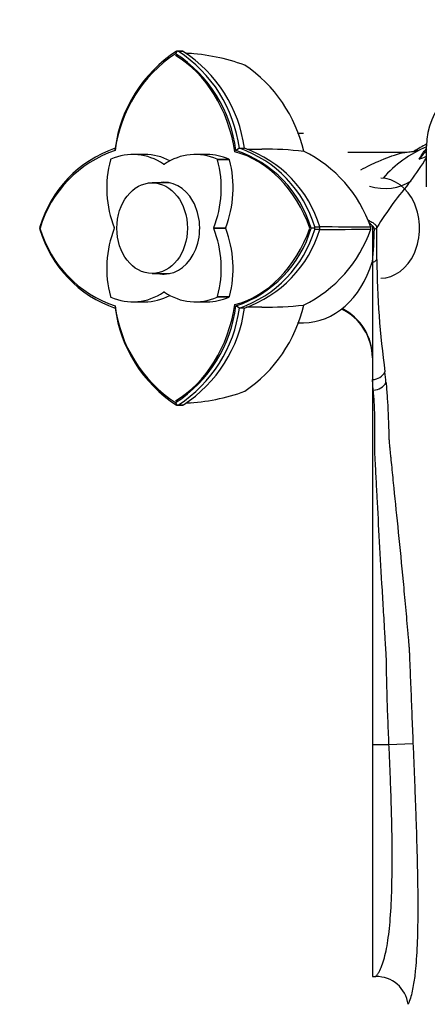
# Paper-space layout 'Layout1' of a CAD drawing. Units: millimetres. Extents: x 0 to 1279, y 0 to 2523.
# Drawn here: x 544 to 620, y 837 to 1020 of the extents above; entities that cross this region are included whole.
import ezdxf
from ezdxf import colors
from ezdxf.entities.mleader import LeaderData, LeaderLine
from ezdxf.math import Vec2, Vec3

# ---------------------------------------------------------------- set-up
doc = ezdxf.new("R2010")
doc.units = ezdxf.units.MM
doc.layers.add('DV5_Défaut', color=7, linetype='Continuous')
doc.layers.add('Défaut', color=7, linetype='Continuous')

# ---------------------------------------------------------------- blocks, each defined once
blk = doc.blocks.new('_DOT')
at = {"color": 0}
blk.add_line((0, 0), (-1, 0), dxfattribs=at)
at = {"color": 0, "const_width": 0.333}
blk.add_lwpolyline([(-0.1665, 0, 1), (0.1665, 0, 1)], format="xyb", close=True, dxfattribs=at)
blk = doc.blocks.new('SE4')
at = {"layer": 'DV5_Défaut', "color": 7, "linetype": 'Continuous'}
for p, q in [((573.3, 1013.86), (572.98, 1013.3)), ((573.26, 1013.79), (573.11, 1013.74)), ((573.47, 1013.74), (573.26, 1013.79)), ((574.25, 1013.75), (573.27, 1013.78)), ((574.42, 1013.72), (573.48, 1013.74)), ((596.65, 998.52), (595.57, 998.52)), ((561.81, 995.39), (561.8, 995.81)), ((584.8, 995.81), (584.15, 995.4)), ((615.36, 995.02), (604.84, 995.02)), ((619.39, 988.69), (619.39, 996.19)), ((567.27, 994.65), (565.07, 994.65)), ((578.82, 994.65), (576.61, 994.65)), ((580.66, 993.78), (582.86, 993.78)), ((582.96, 993.65), (580.76, 993.65)), ((570.77, 992.87), (570.91, 992.87)), ((571.79, 989.42), (568.64, 989.42)), ((547.89, 981.02), (547.78, 981.02)), ((547.86, 981.25), (547.79, 981.02)), ((547.79, 981.02), (547.86, 980.79)), ((580.05, 981.11), (582.25, 981.11)), ((582.25, 980.93), (580.05, 980.93)), ((598.82, 981.02), (598.07, 981.02)), ((598.73, 981.02), (598.72, 981.25)), ((598.72, 980.79), (598.73, 981.02)), ((598.73, 981.25), (599.65, 981.25)), ((599.65, 980.79), (598.73, 980.79)), ((609.3, 981.5), (609.39, 981.21)), ((609.39, 981.21), (609.39, 974.74)), ((609.39, 974.74), (609.39, 952.99)), ((568.64, 972.62), (571.79, 972.62)), ((570.91, 969.17), (570.77, 969.17)), ((582.86, 968.26), (580.66, 968.26)), ((580.76, 968.38), (582.96, 968.38)), ((561.81, 966.64), (561.8, 966.22)), ((565.07, 967.39), (567.27, 967.39)), ((576.61, 967.39), (578.82, 967.39)), ((584.8, 966.22), (584.16, 966.64)), ((595.57, 963.52), (596.65, 963.52)), ((609.39, 952.99), (609.39, 951.04)), ((609.57, 951.04), (609.39, 952.99)), ((609.39, 951.04), (609.39, 885.5)), ((609.39, 951.04), (609.57, 951.04)), ((572.98, 948.73), (573.3, 948.18)), ((573.11, 948.3), (573.26, 948.25)), ((573.26, 948.25), (573.47, 948.3)), ((573.27, 948.25), (574.25, 948.29)), ((573.48, 948.3), (574.42, 948.32)), ((609.39, 885.5), (612.47, 885.5)), ((609.39, 885.5), (609.39, 842.54)), ((612.47, 885.5), (616.91, 885.69)), ((609.39, 842.54), (610.04, 842.54))]:
    blk.add_line(p, q, dxfattribs=at)
for centre, radius, start, end in [((587.03, 992.43), 25.45, 123.1262, 172.3785), ((586.75, 992.26), 25.14, 123.203, 172.8532), ((559.23, 992.29), 25.11, 7.1096, 56.7969), ((559.59, 992.46), 25.42, 7.5831, 56.8844), ((574.24, 1013.42), 0.348, 59.4287, 87.8876), ((560.5, 992.41), 25.45, 7.6642, 56.8641), ((572.62, 974.49), 38.96, 85.1231, 86.5361), ((573.08, 976.12), 37.3, 70.1034, 87.0507), ((570.88, 989.31), 26.48, 12.9462, 55.756), ((631.89, 996.19), 12.5, 0, 180), ((569.02, 974.94), 22.08, 109.0883, 163.4063), ((568.63, 974.86), 21.63, 108.3901, 163.4644), ((577.34, 974.87), 21.62, 16.4985, 71.6315), ((585.56, 1026.93), 31.13, 268.5808, 270.309), ((577.57, 974.94), 22.08, 16.5992, 70.9232), ((578.47, 974.92), 22.11, 16.6266, 70.8372), ((588.2, 1631.87), 636.21, 269.81549, 270.06775), ((589.15, 926.97), 68.68, 83.7033, 90.1627), ((585.95, 973.26), 24.46, 18.9548, 63.9774), ((627.88, 975.89), 21.88, 112.7533, 138.9704), ((631.89, 972.39), 27.2, 117.3464, 122.7877), ((519.88, 1057.82), 118.22, 324.8477, 327.3375), ((668.42, 945.01), 68.51, 139.2148, 148.1738), ((569.03, 987.09), 22.08, 196.593, 250.9095), ((568.64, 987.17), 21.65, 196.5137, 251.5935), ((577.35, 987.16), 21.62, 288.36, 343.4858), ((577.59, 987.08), 22.06, 289.0542, 343.4163), ((578.47, 987.11), 22.1, 289.1606, 343.3756), ((585.95, 988.77), 24.46, 296.0224, 341.0453), ((599.08, -298.46), 1279.7, 89.55224, 89.97689), ((599.04, 2266.37), 1285.58, 270.02511, 270.44778), ((598.99, 981.02), 0.705, 341.148, 18.852), ((608.43, 981.02), 0.682, 343.8318, 16.1682), ((544.26, 981.78), 65.51, 353.8305, 359.2112), ((-99.04, 977.82), 709.25, 359.79083, 0.26779), ((772.54, 976.6), 162.33, 180.4834, 187.8485), ((587.03, 969.6), 25.45, 187.6197, 236.8734), ((586.72, 969.75), 25.11, 187.1232, 236.8255), ((559.21, 969.76), 25.13, 303.2202, 352.8766), ((559.58, 969.6), 25.44, 303.1273, 352.3989), ((560.51, 969.63), 25.45, 303.1339, 352.3377), ((585.56, 838.15), 128.08, 89.9244, 90.3419), ((570.88, 972.73), 26.48, 304.2437, 347.0541), ((588.2, -1691.03), 2657.41, 89.98375, 90.04502), ((589.15, 1035.06), 68.68, 269.8373, 276.2967), ((599.39, 957.02), 10, 0.0085, 64.534), ((-435.41, 850.42), 1052.28, 5.56559, 5.67249), ((573.09, 985.9), 37.29, 272.8888, 289.8987), ((574.24, 948.62), 0.348, 272.5144, 300.54), ((572.48, 988.49), 39.91, 273.5401, 275.0212), ((610.11, 836.57), 5.97, 7.9634, 90.6853)]:
    blk.add_arc(centre, radius, start, end, dxfattribs=at)
for centre, major_axis, ratio, start_param, end_param in [((564.9, 990.24), (0, 25), 0.777146, 4.909615, 5.854338), ((565.07, 978.65), (0, -16), 0.777146, 2.665275, 3.473007), ((576.61, 978.65), (0, -16), 0.777146, 2.810178, 3.61791), ((580.15, 970.62), (0, 25), 0.777146, 5.1412, 6.085923), ((572.68, 988.45), (0, -16), 0.777146, 4.380975, 5.188707), ((561.07, 993.59), (0, 0.2), 0.777146, 0.331414, 1.239382), ((567.27, 978.65), (0, -16), 0.777146, 2.756472, 3.141593), ((578.82, 978.65), (0, -16), 0.777146, 2.810178, 3.141593), ((569, 988.45), (0, 16), 0.777146, 4.236071, 5.043803), ((580.61, 993.59), (0, 0.2), 0.777146, 5.043803, 5.951771), ((571.2, 988.45), (0, 16), 0.777146, 4.236071, 5.043803), ((582.81, 993.59), (0, 0.2), 0.777146, 5.043803, 5.951771), ((570.84, 993.04), (0, 0.2), 0.777146, 2.665275, 3.61791), ((570.84, 981.02), (0, -8.5), 0.777146, 0, 3.295136), ((571.79, 981.02), (0, -8.5), 0.777146, 3.213105, 3.295136), ((571.79, 981.02), (0, -8.4), 0.777146, 3.131078, 3.141593), ((610.41, 997.53), (7.91, -6.11), 0.864054, 5.135443, 6.001982), ((610.94, 981.02), (0, -9.25), 0.777146, 0, 3.141593), ((572.68, 973.59), (0, -16), 0.777146, 4.236071, 5.043803), ((561.5, 981.02), (0, 0.2), 0.777146, 4.236071, 5.188707), ((580.19, 981.02), (0, -0.2), 0.777146, 4.236071, 5.188707), ((569, 973.59), (0, 16), 0.777146, 4.380975, 5.188707), ((582.39, 981.02), (0, 0.2), 0.777146, 1.094479, 2.047114), ((571.2, 973.59), (0, 16), 0.777146, 4.380975, 5.188707), ((580.15, 991.41), (0, -25), 0.777146, 0.197226, 1.141949), ((609.77, 981.37), (-0.5, 0), 0.974992, 1.570735, 2.646104), ((609.39, 975.6), (0.901, -0.029), 0.951355, 4.743112, 5.874344), ((596.65, 981.02), (0, -17.5), 0.777146, 0, 1.202165), ((570.84, 981.02), (0, -8.5), 0.777146, 6.129642, 6.283185), ((571.79, 981.02), (0, -8.5), 0.777146, 6.129642, 6.211673), ((571.79, 981.02), (0, -8.4), 0.777146, 0, 0.010515), ((561.07, 968.45), (0, -0.2), 0.777146, 5.043803, 5.951771), ((565.07, 983.39), (0, 16), 0.777146, 2.810178, 3.61791), ((567.27, 983.39), (0, 16), 0.777146, 3.141593, 3.526713), ((570.84, 968.99), (0, -0.2), 0.777146, 2.665275, 3.61791), ((576.61, 983.39), (0, 16), 0.777146, 2.665275, 3.473007), ((578.82, 983.39), (0, 16), 0.777146, 3.141593, 3.473007), ((580.61, 968.45), (0, -0.2), 0.777146, 0.331414, 1.239382), ((582.81, 968.45), (0, -0.2), 0.777146, 0.331414, 1.239382), ((564.9, 971.8), (0, -25), 0.777146, 0.428811, 1.373534), ((599.39, 957.18), (10, 0), 0.996625, 0, 1.114552), ((609.39, 955.17), (-2.49, -0.24), 0.866901, 1.489099, 2.68788), ((609.57, 953.21), (-2.51, -0.24), 0.859278, 1.487345, 2.68603)]:
    blk.add_ellipse(centre, major_axis=major_axis, ratio=ratio, start_param=start_param, end_param=end_param, dxfattribs=at)
blk.add_ellipse((568.64, 981.02), major_axis=(0, -8.4), ratio=0.777146, dxfattribs=at)
for points, knots in [([(607.29, 991.84), (608.42, 992.44), (609.48, 992.94), (611.98, 994.04), (613.29, 994.51), (614.72, 994.92), (615.1, 995.01), (615.36, 995.02), (615.37, 995.02), (615.38, 995.02)], [0, 0, 0, 0, 0.291232, 0.291232, 0.756781, 0.756781, 0.989555, 0.989555, 1, 1, 1, 1]), ([(617.81, 995.39), (617.81, 995.39), (617.79, 995.38), (617.72, 995.36), (617.53, 995.3), (617.25, 995.23), (616.88, 995.15), (616.4, 995.08), (615.88, 995.03), (615.53, 995.03), (615.35, 995.03)], [0, 0, 0, 0, 0.109592, 0.258125, 0.393249, 0.522959, 0.649704, 0.776213, 0.90523, 1, 1, 1, 1]), ([(618.04, 993.76), (618.12, 993.91), (618.2, 994.05), (618.36, 994.32), (618.44, 994.46), (618.69, 994.83), (618.85, 995.05), (619.15, 995.44), (619.28, 995.61), (619.38, 995.77), (619.39, 995.79), (619.4, 995.8)], [0, 0, 0, 0, 0.160906, 0.160906, 0.321813, 0.321813, 0.643625, 0.643625, 0.965438, 0.965438, 1, 1, 1, 1]), ([(619.42, 995.56), (619.39, 995.5), (619.35, 995.44), (619.13, 995.1), (618.93, 994.82), (618.51, 994.28), (618.28, 994.01), (618.04, 993.76)], [0, 0, 0, 0, 0.089726, 0.089726, 0.544863, 0.544863, 1, 1, 1, 1]), ([(608.66, 982.47), (608.75, 982.43), (608.98, 982.32), (609.3, 982.15), (609.62, 981.95), (609.83, 981.78), (609.97, 981.64), (610.06, 981.53), (610.14, 981.41), (610.2, 981.27), (610.2, 981.18), (610.2, 981.13)], [0, 0, 0, 0, 0.100762, 0.250993, 0.400827, 0.549925, 0.625064, 0.698885, 0.797588, 0.898163, 1, 1, 1, 1]), ([(609.3, 981.5), (609.25, 981.57), (609.15, 981.72), (608.95, 981.92), (608.81, 982.05), (608.78, 982.07)], [0, 0, 0, 0, 0.422865, 0.897897, 1, 1, 1, 1]), ([(609.77, 980.88), (609.76, 980.9), (609.76, 980.94), (609.75, 981), (609.72, 981.07), (609.69, 981.13), (609.65, 981.19), (609.6, 981.25), (609.54, 981.31), (609.47, 981.38), (609.39, 981.44), (609.33, 981.48), (609.3, 981.5)], [0, 0, 0, 0, 0.096383, 0.193308, 0.290877, 0.389191, 0.488346, 0.588439, 0.689563, 0.791806, 0.895257, 1, 1, 1, 1]), ([(611.92, 952.48), (611.96, 952.03), (612.04, 951.15), (612.14, 949.76), (612.23, 948.32), (612.33, 946.33), (612.39, 944.49), (612.43, 942.98), (612.45, 942.42), (612.47, 941.85), (612.51, 941.16), (612.59, 940.48), (612.65, 939.91), (612.71, 939.31), (612.82, 938.27), (613.03, 936.14), (613.48, 931.7), (614.19, 924.79), (614.93, 917.26), (615.52, 910.91), (615.84, 907.28), (616.05, 904.9), (616.14, 903.94), (616.2, 903.1), (616.25, 902.19), (616.3, 900.67), (616.39, 898.56), (616.53, 895.19), (616.7, 890.9), (616.84, 887.45), (616.91, 885.69)], [0, 0, 0, 0, 0.03146, 0.062565, 0.093329, 0.123753, 0.185678, 0.201239, 0.209137, 0.217105, 0.23278, 0.247742, 0.255455, 0.263304, 0.278974, 0.310168, 0.372267, 0.496761, 0.622998, 0.686024, 0.749071, 0.763206, 0.777376, 0.785666, 0.794598, 0.811248, 0.842405, 0.873682, 0.93588, 1, 1, 1, 1]), ([(612.47, 885.5), (612.43, 886.31), (612.36, 887.96), (612.23, 891.24), (612.13, 894.52), (612.05, 897.76), (612.01, 899.77), (611.99, 901.38), (611.92, 902.58), (611.85, 903.69), (611.79, 904.79), (611.72, 905.9), (611.63, 907.47), (611.47, 910.22), (611.15, 915.64), (610.72, 923.09), (610.35, 930.01), (610.11, 934.51), (610, 936.68), (609.94, 937.89), (609.89, 938.79), (609.84, 939.69), (609.84, 940.59), (609.85, 941.46), (609.87, 943.14), (609.88, 945.52), (609.79, 948.45), (609.65, 950.18), (609.57, 951.04)], [0, 0, 0, 0, 0.030831, 0.062605, 0.125016, 0.15599, 0.187039, 0.202699, 0.218189, 0.233889, 0.246071, 0.261622, 0.277315, 0.308511, 0.371018, 0.496988, 0.622071, 0.684858, 0.716423, 0.732181, 0.747896, 0.763812, 0.780456, 0.796674, 0.812452, 0.875018, 0.937593, 1, 1, 1, 1]), ([(610.04, 842.54), (610.15, 842.67), (610.35, 842.92), (610.73, 843.55), (611.34, 844.89), (612.06, 847.56), (612.65, 851.9), (612.98, 857.21), (613.09, 863.46), (613.04, 869.16), (612.92, 873.98), (612.8, 877.64), (612.65, 881.5), (612.53, 884.15), (612.47, 885.5)], [0, 0, 0, 0, 0.033091, 0.062907, 0.124801, 0.248465, 0.371021, 0.497318, 0.61814, 0.747682, 0.807017, 0.868846, 0.933173, 1, 1, 1, 1]), ([(616.91, 885.69), (616.94, 884.98), (617, 883.57), (617.09, 881.48), (617.17, 879.45), (617.27, 876.75), (617.4, 873.42), (617.58, 868.17), (617.75, 861.88), (617.83, 854.97), (617.73, 848.88), (617.49, 844.94), (617.23, 842.53), (617.03, 841.13), (616.77, 839.76), (616.44, 838.43), (616.16, 837.75), (616.02, 837.4)], [0, 0, 0, 0, 0.032293, 0.063822, 0.094548, 0.124432, 0.187125, 0.248563, 0.372439, 0.496779, 0.621315, 0.746917, 0.788107, 0.830925, 0.881367, 0.937994, 1, 1, 1, 1])]:
    blk.add_open_spline(points, degree=3, knots=knots, dxfattribs=at)
blk.add_open_spline([(618.04, 993.76), (618.51, 993.92), (618.96, 994.1), (619.39, 994.32)], degree=3, dxfattribs=at)

psp = doc.layouts.get("Layout1")

# ---------------------------------------------------------------- block references
at = {"layer": 'Défaut'}
psp.add_blockref('SE4', (0, 0), dxfattribs=at)

# ---------------------------------------------------------------- leaders
at = {"layer": 'Défaut', "color": 7, "linetype": 'Continuous'}
ml = psp.add_multileader_mtext('Standard', dxfattribs=at)
ml.set_content('{\\pxsm0.9;\\fSolid Edge ISO|b1||i0||c0|p34;\\W1.;03/06/2016\\P}', color=256)
ml.set_leader_properties()
ml.set_arrow_properties(name='DOT')
ml.build(insert=Vec2(0, 0))
ml.multileader.update_dxf_attribs({"leader_type": 0, "dogleg_length": 0, "arrow_head_size": 12})
ctx = ml.context
ctx.base_point, ctx.char_height, ctx.arrow_head_size, ctx.landing_gap_size = Vec3(1189.76, 2516), 12, 12, 4.2
notes = []
notes.append((ctx, [(0, (0, 0, 0), (0, 0), (1, 0), 1, [])]))
ctx.mtext.insert = Vec3(1193.96, 2522.12)
for ctx, leaders in notes:
    for number, flags, end, landing, length, lines in leaders:
        leader = LeaderData()
        leader.index, (leader.has_last_leader_line, leader.has_dogleg_vector, leader.attachment_direction) = number, flags
        leader.last_leader_point, leader.dogleg_vector, leader.dogleg_length = Vec3(end), Vec3(landing), length
        for number, points, colour, breaks in lines:
            line = LeaderLine()
            line.index, line.vertices, line.color, line.breaks = number, Vec3.list(points), colors.encode_raw_color(colour), breaks
            leader.lines.append(line)
        ctx.leaders.append(leader)

doc.saveas('drawing.dxf')
